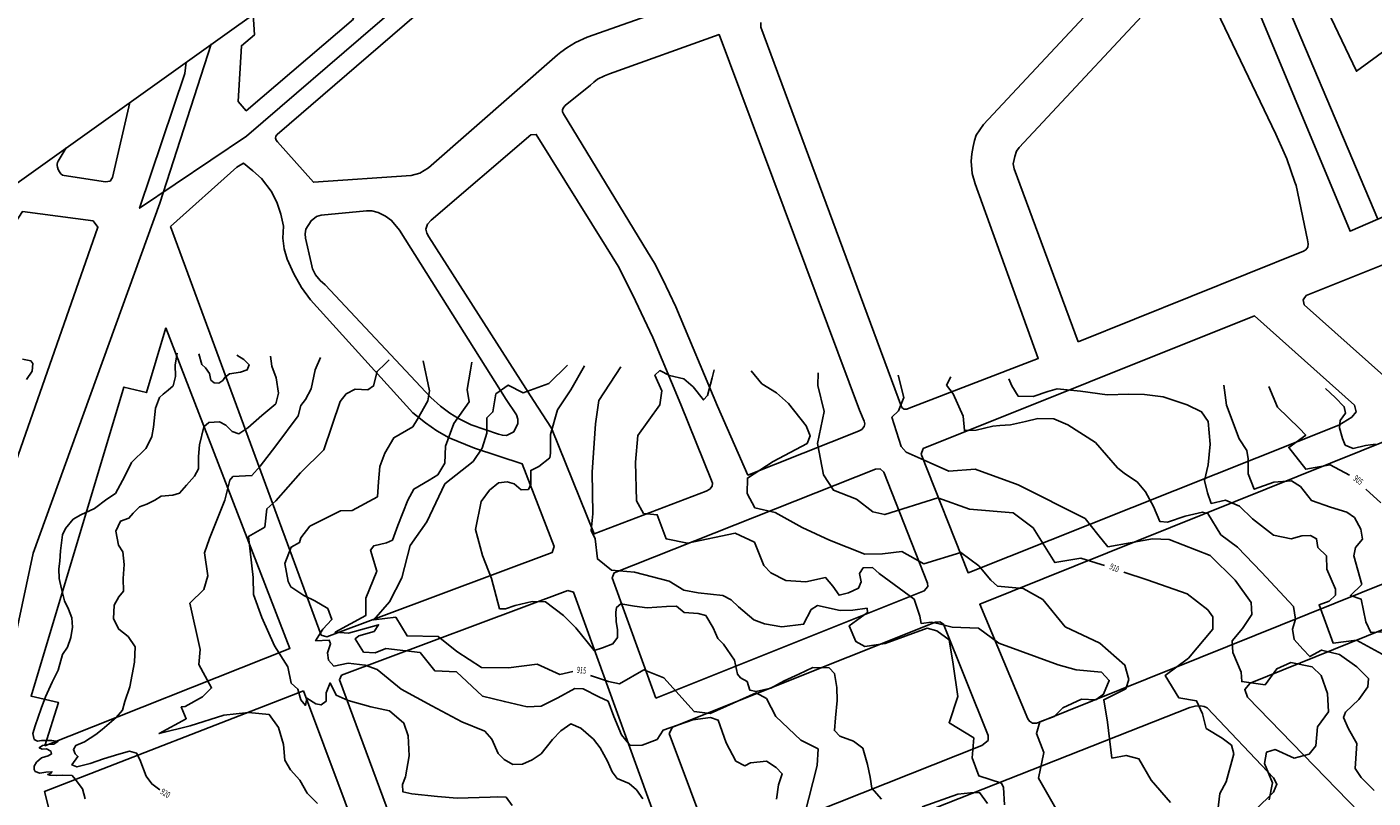
# Model space of a CAD drawing. Extents: x -5121305 to 681759, y 7079420 to 7189909.
# Drawn here: x 676972 to 677620, y 7187844 to 7188215 of the extents above; entities that cross this region are included whole.
import ezdxf

# ---------------------------------------------------------------- set-up
doc = ezdxf.new("R2010")
doc.units = 0
doc.header["$LTSCALE"] = 6
doc.header["$MEASUREMENT"] = 0
doc.linetypes.add('LIN0', pattern=[0])
for name, color, linetype in [('CONTORNO DE HACHURA', 3, 'CONTINUOUS'), ('CURVA_INTERM', 254, 'CONTINUOUS'), ('CURVA_MESTRA', 252, 'CONTINUOUS'), ('HIDROGRAFIA', 150, 'CONTINUOUS'), ('RUA', 7, 'CONTINUOUS')]:
    doc.layers.add(name, color=color, linetype=linetype)
doc.styles.add('01', font='SIMPLEX.SHX', dxfattribs={"height": 2})

msp = doc.modelspace()

# ---------------------------------------------------------------- linework, layer by layer
at = {"layer": 'CONTORNO DE HACHURA', "elevation": 898}
msp.add_lwpolyline([(677388.96, 7187147.78), (677199.54, 7187256.57), (677133.92, 7187285.66), (677075.7, 7187373.96), (677146.48, 7187414.35), (677205.9, 7187484.86), (677190.29, 7187526.47), (677103.93, 7187550.03), (677142.42, 7187626.81), (677120.05, 7187676.89), (677026.53, 7187703.85), (676992.7, 7187728.7), (676950.88, 7187849.07), (676974.85, 7187961.44), (677035.94, 7188130.01), (677060.72, 7188206.5)], dxfattribs=at)
at = {"layer": 'CURVA_INTERM', "flags": 128}
for points, elevation in [([(676971.71, 7188045.08), (676974.41, 7188049.01), (676974.81, 7188052.72), (676973.84, 7188054.03), (676969.72, 7188054.87)], 921), ([(677044.35, 7188057.71), (677043.33, 7188052.19), (677043.43, 7188046.46), (677042.3, 7188042.06), (677039.94, 7188039.85), (677037.59, 7188038.06), (677035.82, 7188036.39), (677033.8, 7188031.31), (677032.95, 7188022.03), (677032.09, 7188017.63), (677030.57, 7188014.52), (677029.21, 7188011.84), (677022.34, 7188005.09), (677019.13, 7187998.45), (677014.58, 7187990.16), (677010.34, 7187987.43), (677004.48, 7187982.89), (676997.94, 7187979.93), (676994.16, 7187977.76), (676990.44, 7187973.29), (676989.05, 7187970.19), (676988.11, 7187962.64), (676987.81, 7187957.63), (676987.26, 7187953.93), (676987.41, 7187949.23), (676988.54, 7187944.34), (676989.94, 7187938.43), (676991.96, 7187934.5), (676993.55, 7187930.31), (676993.85, 7187925.85), (676993.12, 7187920.87), (676991.4, 7187916.2), (676989.01, 7187912.7), (676986.91, 7187905.18), (676984.16, 7187899.26), (676980.79, 7187892.2), (676978.76, 7187886.69), (676975.92, 7187878.37), (676974.81, 7187874.68), (676975.43, 7187871.8), (676976.99, 7187870.89), (676979, 7187871.26), (676983.86, 7187871.25), (676986.85, 7187870.73), (676984.82, 7187869.51), (676981.94, 7187869.31), (676979.49, 7187868.82), (676977.89, 7187867.72), (676979.3, 7187867.1), (676981.3, 7187867.19), (676983.42, 7187866.12), (676983.81, 7187864.82), (676982.2, 7187863.87), (676978.88, 7187862.82), (676976.52, 7187860.75), (676975.47, 7187858.93), (676975.42, 7187857.35), (676975.96, 7187856.33), (676978.09, 7187855.55), (676981.1, 7187856.03), (676983.98, 7187856.23), (676983.23, 7187855.4), (676981.93, 7187854.87), (676982.93, 7187854.54), (676986.36, 7187854.44), (676989.22, 7187854.49), (676993.66, 7187854.36), (676995.17, 7187852.6), (676998.76, 7187848.05), (677000.04, 7187843.15)], 921), ([(677072.96, 7188056.83), (677076.33, 7188054.62), (677078.97, 7188052.1), (677078.04, 7188049.69), (677074.71, 7188048.52), (677069.54, 7188047.81), (677067.19, 7188046.02), (677066.29, 7188044.62), (677064.38, 7188043.25), (677062.1, 7188043.46), (677060.42, 7188044.8), (677059.81, 7188047.96), (677057.88, 7188050.6), (677056.21, 7188052.22), (677054.65, 7188057.39)], 921), ([(677113.25, 7188055.6), (677110.71, 7188049.63)], 919), ([(677110.71, 7188049.63), (677108.79, 7188040.55), (677106.06, 7188035.48), (677103.85, 7188032.5), (677102.53, 7188027.61), (677091.77, 7188013.18), (677084.19, 7188003.33), (677080.3, 7187998.76), (677071.13, 7187998.34), (677069.58, 7187996.55), (677067.17, 7187987.01), (677059.8, 7187968.48), (677057.48, 7187961.52), (677059.01, 7187950.46), (677057.17, 7187943.95), (677050.41, 7187937.37), (677055.34, 7187915.02), (677054.65, 7187907.76), (677060.87, 7187896.56), (677056.52, 7187892.24), (677048.16, 7187887.57), (677046.28, 7187887.4), (677048.69, 7187881.69), (677035.57, 7187874.6), (677050.46, 7187878.36), (677066.8, 7187883.49), (677078.58, 7187884.77), (677088.63, 7187883.75), (677093.13, 7187877.52), (677095.46, 7187869.25), (677096.17, 7187861.73), (677098.85, 7187857.19), (677103.39, 7187852.12), (677106.95, 7187845.92), (677111.82, 7187840.92)], 919), ([(677144.63, 7188052.7), (677140.52, 7188048.94), (677138.9, 7188041.96), (677136.03, 7188040.16), (677129.94, 7188040.35), (677125.65, 7188038.14), (677122.71, 7188034.48), (677114.97, 7188011.27), (677103.6, 7188000.14), (677091.86, 7187986.68), (677087.51, 7187982.83), (677086.54, 7187973.96), (677078.66, 7187969.51), (677080.88, 7187949.75), (677081.09, 7187941.54), (677084.98, 7187930.41), (677091.13, 7187916.86), (677097.5, 7187906.65), (677099.13, 7187898.87), (677102.33, 7187895.95), (677103.81, 7187890.75), (677106.07, 7187888.1), (677106.65, 7187891.6), (677111.03, 7187888.89), (677113.59, 7187888.34), (677115.99, 7187890.15), (677116.11, 7187894.12), (677117.9, 7187898.99), (677120.77, 7187893.04), (677126.57, 7187890.52), (677137.5, 7187887.38), (677146.58, 7187885.46), (677153.44, 7187879.61), (677155.6, 7187873.46), (677156.01, 7187863.84), (677154.3, 7187853.81), (677152.77, 7187850.1), (677152.9, 7187846.59), (677157.32, 7187845.51), (677169.72, 7187844.2), (677179.08, 7187843.44), (677194.97, 7187843.95), (677198.49, 7187844.08), (677202.71, 7187843.95), (677205.63, 7187839.87)], 918), ([(677185.61, 7188049.48), (677183.92, 7188040.26), (677184.91, 7188034.36), (677177.55, 7188023.8), (677173.47, 7188012.91), (677173.22, 7188004.72), (677169.75, 7187999.2), (677165.69, 7187996.51), (677158.29, 7187992.29), (677155.3, 7187986.99), (677150.48, 7187974.71), (677147.91, 7187967.76), (677145.06, 7187966.44), (677138.91, 7187964.99), (677137.44, 7187962.92), (677140.45, 7187952.77), (677135.12, 7187939.8), (677135.1, 7187931.37), (677120.31, 7187923.38), (677126.86, 7187922.95), (677141.3, 7187926.96), (677139.09, 7187923.75), (677131.75, 7187921.63), (677130.07, 7187920.27), (677134.09, 7187913.82), (677139.71, 7187913.41), (677144.7, 7187915.61), (677161.3, 7187913.69), (677168.3, 7187904.8), (677178.85, 7187904.25), (677191.39, 7187892.61), (677201.87, 7187889.95), (677212.82, 7187887.5), (677219.64, 7187887.76), (677227.67, 7187891.86), (677235.78, 7187896.3), (677239.77, 7187896.18), (677247.39, 7187892.19), (677251.79, 7187890.18), (677254.61, 7187882.83), (677258.33, 7187874.04), (677262.39, 7187868.76), (677268.27, 7187869.05), (677275.39, 7187871.65), (677278.34, 7187876.24), (677292.57, 7187881.2), (677301.06, 7187882.35), (677304.77, 7187881.06), (677308.66, 7187870.16), (677313.32, 7187861.34), (677317.7, 7187859.09), (677320.33, 7187860.43), (677328.1, 7187861.36), (677332.69, 7187858.17), (677335.65, 7187855.26), (677333.85, 7187849.93), (677332.93, 7187842.92)], 916), ([(677146.34, 7188054.58), (677144.63, 7188052.7)], 918), ([(677162.74, 7188054.08), (677165.82, 7188039.62)], 917), ([(677186.2, 7188053.36), (677185.61, 7188049.48)], 916), ([(677240.43, 7188051.7), (677233.79, 7188040.16)], 914), ([(677257.87, 7188051.17), (677247.29, 7188035)], 913), ([(677301.99, 7188045.8), (677299.7, 7188037.29), (677297.73, 7188035.23), (677292.77, 7188041.53), (677288.28, 7188045.36), (677281.38, 7188046.94), (677276.67, 7188049.31), (677274.33, 7188047.12), (677277.76, 7188039.65), (677276.72, 7188032.92), (677266.11, 7188018.03), (677265.02, 7188005.23), (677265.51, 7187986.61), (677268.92, 7187980.59), (677275.47, 7187979.97), (677279.76, 7187968.42), (677290.06, 7187966.2), (677313.06, 7187970.99), (677322.24, 7187966.7), (677326.76, 7187955.56), (677330.17, 7187951.95), (677337.47, 7187948.34), (677346.97, 7187947.63), (677356.55, 7187949.66), (677360.02, 7187945.54), (677363.06, 7187941.21), (677367.54, 7187942.35), (677372.47, 7187944.53), (677373.62, 7187947.65), (677372.91, 7187951.7), (677374.68, 7187954.39), (677379.12, 7187954.47), (677382.42, 7187951.62), (677399.18, 7187939.27), (677401.89, 7187931.15), (677402.63, 7187927.54), (677407.51, 7187928.23), (677410.63, 7187927.65), (677417.55, 7187925.75), (677430.24, 7187925.36), (677439.96, 7187918.08), (677468.62, 7187907.7), (677477.22, 7187905.31), (677489.46, 7187904.1), (677493.14, 7187900.18), (677490.4, 7187893.5), (677486.73, 7187890.86), (677479.75, 7187891.08), (677470.74, 7187886.91), (677466.59, 7187882.82), (677459.74, 7187880.28), (677458.09, 7187874.62), (677461.61, 7187865.42), (677459.14, 7187853.05), (677467.37, 7187838.43)], 912), ([(677302.83, 7188049.79), (677301.99, 7188045.8)], 912), ([(677320.68, 7188049.24), (677325.91, 7188042.98)], 911), ([(677325.91, 7188042.98), (677332.93, 7188038.7), (677338.76, 7188033.5), (677347.14, 7188022.81), (677349.11, 7188017.92), (677347.65, 7188014.3), (677331.33, 7188005.53), (677318.93, 7187997.62), (677318.7, 7187990.1), (677322.55, 7187983.21), (677332.34, 7187980.98), (677345.27, 7187973.82), (677358.43, 7187967.63), (677375.43, 7187960.93), (677383.94, 7187961.04), (677393.26, 7187962.31), (677403.91, 7187956.38), (677421.68, 7187961.82), (677430.35, 7187955.31), (677436.13, 7187948.37), (677439.34, 7187945.57), (677451.68, 7187944.42), (677461.18, 7187939.11), (677472, 7187926.02), (677488.58, 7187918.17), (677500.63, 7187907.57), (677502.58, 7187900.56), (677501.08, 7187896.17), (677490.49, 7187890.89), (677492.28, 7187880.02), (677494.46, 7187862.75), (677501.26, 7187864.1), (677507.4, 7187862.36), (677513.27, 7187852.13), (677522.62, 7187841.41)], 911), ([(677391.45, 7188047.07), (677394.23, 7188036.31)], 909), ([(677416.85, 7188046.3), (677414.79, 7188042.37)], 908), ([(677414.79, 7188042.37), (677417.96, 7188038.21), (677422.85, 7188027.43), (677423.4, 7188020.46), (677429.02, 7188020.68), (677437.01, 7188022.56), (677440.5, 7188022.84), (677445.54, 7188023.27), (677452.74, 7188024.79), (677458.78, 7188026.33), (677466.51, 7188026.1), (677473.19, 7188023.19), (677486.47, 7188014.67), (677497.05, 7188002.59), (677500.45, 7187999.77), (677506.52, 7187995.73), (677510.62, 7187990.97), (677514.47, 7187983.89), (677517.54, 7187976.65), (677521.2, 7187976.35), (677529.79, 7187979.18), (677537.98, 7187981.24), (677540.67, 7187980.57), (677546.93, 7187970.34), (677554.87, 7187964.3), (677566.49, 7187952.35), (677581.84, 7187935.84), (677582.89, 7187929.65), (677581.39, 7187924.87), (677582.21, 7187919.81), (677586.32, 7187915.25), (677589.69, 7187911.67), (677595.39, 7187914.78), (677604.03, 7187912.58), (677612.36, 7187906.72), (677617.98, 7187901.14), (677617.67, 7187897.1), (677613.42, 7187891.04), (677606.85, 7187884.86), (677606, 7187882.38), (677608.35, 7187876.9), (677612.39, 7187869.83), (677611.65, 7187857.69), (677614.42, 7187853.36), (677620.8, 7187847.18)], 908), ([(677444.87, 7188045.44), (677446.3, 7188041.98)], 907), ([(677446.3, 7188041.98), (677449.25, 7188037.06), (677456.59, 7188036.84), (677463.63, 7188039.33), (677468.11, 7188040.54), (677479.29, 7188039.42), (677492.2, 7188037.67), (677502.65, 7188037.94), (677510.19, 7188037.9), (677519.04, 7188036.66), (677530.71, 7188032.83), (677537.58, 7188029.53), (677540.71, 7188024.79), (677541.74, 7188013.95), (677540.85, 7188003.93), (677539.07, 7187996.44), (677540.46, 7187990.47), (677542.25, 7187985.39), (677549.06, 7187986.92), (677555.93, 7187984), (677562.13, 7187978.02), (677572.33, 7187970.17), (677580.78, 7187968.36), (677585.86, 7187969.76), (677590.12, 7187970.01), (677592.97, 7187968.38), (677593.61, 7187964.11), (677597.74, 7187960.12), (677597.93, 7187953.74), (677602.09, 7187944.15), (677602.07, 7187941.29), (677599.09, 7187938.29), (677594.19, 7187936.5), (677600.98, 7187918.14), (677612.24, 7187919.53), (677624.6, 7187912.78)], 907), ([(677548.36, 7188042.27), (677549.56, 7188032.63)], 906), ([(677165.82, 7188039.62), (677164.94, 7188034.75), (677159.98, 7188025.99), (677157.76, 7188022.31), (677148.68, 7188016.97), (677144.23, 7188009.6), (677141.92, 7188003.11), (677141.23, 7187995.86), (677140.78, 7187988.61), (677128.61, 7187981.95), (677122.97, 7187981.89), (677108.2, 7187974.37), (677103.81, 7187968.89), (677103.26, 7187966.55), (677099.2, 7187964.34), (677096.15, 7187956.46), (677097.74, 7187947.79), (677099.07, 7187945.17), (677105.27, 7187941), (677110.6, 7187938.49), (677116.82, 7187934.78), (677118.77, 7187929.57), (677114.4, 7187924.78), (677110.94, 7187919.26), (677117.52, 7187919.52), (677118.17, 7187917.86), (677116.63, 7187913.46), (677117.23, 7187909.93), (677119.72, 7187907.04), (677126.57, 7187908.47), (677134.75, 7187907.51), (677140.55, 7187905.46), (677152.22, 7187895.96), (677167, 7187888), (677181.31, 7187880.3), (677192.38, 7187875.8), (677195.78, 7187871.94), (677198.85, 7187865.06), (677201.81, 7187862.16), (677205.96, 7187859.69), (677210.65, 7187859.77), (677215.18, 7187861.98), (677219.5, 7187864.9), (677225.1, 7187871.76), (677228.99, 7187875.85), (677233.78, 7187879.22), (677238.64, 7187877.19), (677244.81, 7187871.85), (677247.98, 7187867.77), (677251.53, 7187861.33), (677253.71, 7187856.11), (677256.2, 7187852.99), (677261.99, 7187850.47), (677265.42, 7187847.55), (677268.57, 7187843.23)], 917), ([(677233.79, 7188040.16), (677227.42, 7188030.53), (677224.08, 7188018.61), (677224.1, 7188009.65), (677223.74, 7188007.35), (677218.4, 7188003.17), (677214.58, 7188001.27), (677214.67, 7187994.61), (677213.43, 7187992.05), (677209.95, 7187991.88), (677206.57, 7187994.86), (677203.13, 7187995.84), (677199.06, 7187995.38), (677194.62, 7187991.77), (677190.69, 7187986.39), (677187.96, 7187972.89), (677191.34, 7187960.35), (677195.63, 7187949.24), (677197.97, 7187940.79), (677199.52, 7187934.67), (677202.41, 7187934.58), (677207.09, 7187936.17), (677215.26, 7187938.23), (677221.62, 7187938.03), (677230.38, 7187931.41), (677236.28, 7187925.45), (677245.09, 7187914.57), (677249.18, 7187915.9), (677254.16, 7187917.77), (677256.28, 7187920.89), (677256.39, 7187924.64), (677255.65, 7187928.42), (677255.5, 7187933.04), (677255.86, 7187935.35), (677257.93, 7187937.02), (677264.55, 7187935.95), (677270.61, 7187935.18), (677279.88, 7187935.77), (677284.81, 7187935.91), (677288.48, 7187932.9), (677295.12, 7187932.41), (677298.85, 7187931.44), (677302.43, 7187925.54), (677304.58, 7187920.28), (677307.39, 7187917.59), (677312.66, 7187909.9), (677314.18, 7187903.21), (677315.58, 7187901.44), (677318.7, 7187899.6), (677320.03, 7187895.52), (677323.19, 7187894.84), (677330.18, 7187896.36), (677336.65, 7187899.92), (677343.7, 7187903.18), (677350.45, 7187906.43), (677358.26, 7187906.2), (677360.78, 7187903.52), (677362.02, 7187896.84), (677362.12, 7187890.47), (677361.28, 7187882.11), (677360.8, 7187876.05), (677363.33, 7187873.37), (677369.91, 7187870.86), (677374.44, 7187867.54), (677376.8, 7187859.67), (677378.05, 7187853.56), (677378.76, 7187848.33), (677383.52, 7187842.98)], 914), ([(677394.23, 7188036.31), (677391.68, 7188029.89), (677388.49, 7188026.9), (677392.9, 7188012.84), (677395.32, 7188010.07), (677406.96, 7188004.88), (677415.93, 7188000.93), (677428.53, 7188001.91), (677449.35, 7187994.42), (677481.54, 7187978.16), (677487.68, 7187970.44), (677492.52, 7187964.5), (677513.91, 7187968.29), (677522.03, 7187968.04), (677541.71, 7187960.28), (677553.85, 7187948.42), (677561.45, 7187937.75), (677561.85, 7187931.93), (677557.39, 7187925.12), (677552.38, 7187919.29), (677552.59, 7187913.68), (677556.74, 7187904.08), (677557, 7187899.63), (677568.17, 7187898.12), (677573.81, 7187905.68), (677580.67, 7187908.76), (677590.86, 7187906.7), (677595.17, 7187902.52), (677598.2, 7187893.92), (677598.72, 7187885.04), (677593.47, 7187877.86), (677592.6, 7187868.61), (677589.39, 7187864.66), (677582.18, 7187862.75), (677573.02, 7187866.9), (677568.92, 7187865.67), (677567.98, 7187860.1), (677571.76, 7187850.9), (677570.16, 7187842.65)], 909), ([(677597.33, 7188040.77), (677602, 7188036.32)], 904), ([(677602, 7188036.32), (677606.29, 7188031.96), (677606.97, 7188028.87), (677604.36, 7188025.29), (677604.06, 7188021.84), (677605.43, 7188016.62), (677606.79, 7188013.51), (677610.58, 7188011.87), (677616.58, 7188013.21), (677621.41, 7188013.84)], 904), ([(677247.29, 7188035), (677245.79, 7188023.77), (677244.21, 7188000.41), (677244.47, 7187980.45), (677243.64, 7187972.39), (677245.53, 7187968.29), (677246.69, 7187958.71), (677253.47, 7187953.3), (677264.54, 7187952.23), (677281.19, 7187947.95), (677288.29, 7187943.69), (677295.19, 7187942.32), (677307.02, 7187941.09), (677311.01, 7187938.95), (677314.67, 7187935.65), (677322, 7187929.36), (677327.14, 7187927.47), (677335.49, 7187926.05), (677345.94, 7187927.18), (677349.63, 7187934.29), (677352.59, 7187936.22), (677363.51, 7187933.87), (677369.72, 7187934.04), (677376.56, 7187934.92), (677376.79, 7187932.88), (677367.91, 7187926.51), (677371.15, 7187918.9), (677375.42, 7187916.45), (677385.3, 7187917.88), (677405.49, 7187925.36), (677410.09, 7187924.06), (677416.1, 7187919.67), (677418.06, 7187908.04), (677420.19, 7187892.37), (677416.04, 7187879.78), (677427.97, 7187872.47), (677427.1, 7187862.97), (677430.31, 7187854.19), (677441.19, 7187850.68), (677442.28, 7187848.63), (677442.7, 7187840.32)], 913), ([(677549.56, 7188032.63), (677555.69, 7188016.43), (677559.41, 7188010.82), (677559.98, 7188006.92), (677559.99, 7187999.6), (677562.96, 7187992.2), (677572.45, 7187995.57), (677580.94, 7187996.22), (677585.21, 7187993.58), (677590.49, 7187986.78), (677599.78, 7187983.53), (677607.49, 7187981.23), (677611.3, 7187978.6), (677614.33, 7187973.01), (677615.1, 7187968.19), (677611.77, 7187964.18), (677610.96, 7187960.08), (677614.75, 7187946.31), (677609.33, 7187940.98), (677614.54, 7187939.22), (677616.73, 7187928.41), (677619.09, 7187923.31), (677625.05, 7187923.58)], 906), ([(677402.99, 7187839.24), (677420.25, 7187845.37), (677426.34, 7187846.04), (677430.69, 7187846.2), (677434.58, 7187840.88)], 914)]:
    msp.add_lwpolyline(points, dxfattribs=dict(at, elevation=elevation))
at = {"layer": 'CURVA_MESTRA', "flags": 128}
for points, elevation in [([(677035.92, 7187847.43), (677032.01, 7187850.37), (677029.41, 7187854.07), (677026.26, 7187862.09), (677024.77, 7187865.08), (677021.4, 7187866.09), (677016.14, 7187864.67), (677008.83, 7187862.41), (677002.42, 7187860.11), (676996.02, 7187858.5), (676993.56, 7187859.47), (676996.45, 7187863.6), (676995.13, 7187864.78), (676994.28, 7187866.84), (676995.48, 7187868.85), (676999.6, 7187870.53), (677005.16, 7187874.2), (677008.17, 7187876.6), (677014.92, 7187882.29), (677017.97, 7187885.82), (677019.01, 7187890.09), (677021.49, 7187897.02), (677023.66, 7187908.95), (677024.12, 7187916.41), (677020.64, 7187921.27), (677016.22, 7187924.81), (677013.66, 7187929.86), (677013.86, 7187936.43), (677016.24, 7187940.42), (677018.36, 7187943.07), (677018.32, 7187949.19), (677018.76, 7187955.97), (677018.05, 7187962.04), (677016.1, 7187965.26), (677014.72, 7187972.1), (677016.91, 7187976.78), (677021.03, 7187978.25), (677023.14, 7187980.67), (677026.18, 7187983.74), (677029.61, 7187985), (677033.52, 7187986.92), (677036.54, 7187988.87), (677042.21, 7187989.36), (677045.42, 7187990.4), (677048.7, 7187994.15), (677052.69, 7187998.56), (677054.61, 7188002.12), (677054.56, 7188008), (677054.96, 7188013.65), (677057.04, 7188022.19), (677059.59, 7188024.38), (677064.59, 7188024.67), (677067.71, 7188023), (677070.78, 7188019.96), (677073.92, 7188018.96), (677078.31, 7188021.76), (677085.07, 7188027.67), (677091.8, 7188033.35), (677093.1, 7188038.52), (677091.97, 7188045.8), (677089.87, 7188051.52), (677089.17, 7188056.34)], 920), ([(677232.22, 7188051.95), (677223.27, 7188043.18)], 915), ([(677353.04, 7188048.25), (677352.76, 7188042.09)], 910), ([(677223.27, 7188043.18), (677210.92, 7188038.64), (677203.76, 7188042.38), (677197.77, 7188038.11), (677196.33, 7188029.48), (677193.42, 7188026.52), (677193.44, 7188019.26), (677191.11, 7188012.06), (677186.81, 7188005.65), (677173.11, 7187994.82), (677164.57, 7187976.57), (677156.47, 7187965.09), (677152.48, 7187949.51), (677146.5, 7187937.97), (677138.96, 7187929.3), (677149.56, 7187930.62), (677155, 7187921.62), (677170.01, 7187921.39), (677178.93, 7187914.08), (677190.9, 7187906.45), (677203.81, 7187906.29), (677217.69, 7187907.97), (677228.56, 7187902.96), (677234.78, 7187904.39)], 915), ([(677352.76, 7188042.09), (677355.86, 7188029.63), (677352.68, 7188014.27), (677355.51, 7187999.11), (677360.31, 7187991.81), (677371.51, 7187987.36), (677379.26, 7187981.32), (677385.02, 7187979.98), (677410.6, 7187988.09), (677425.9, 7187982.6), (677446.92, 7187980.79), (677456.5, 7187973.64), (677467.01, 7187956.89), (677479.45, 7187959.02), (677489.21, 7187956.02), (677490.94, 7187955.44)], 910), ([(677569.97, 7188041.61), (677574.24, 7188031.74)], 905), ([(677574.24, 7188031.74), (677584.69, 7188021.59), (677587.8, 7188018.29), (677579.6, 7188012.37), (677587.75, 7188001.83), (677599.48, 7188003.98), (677608.84, 7187998.95)], 905), ([(677616.75, 7187992.21), (677623.87, 7187985.63)], 905), ([(677500.15, 7187952.35), (677511.42, 7187948.57), (677530.75, 7187941.8), (677540.57, 7187934.16), (677542.98, 7187930.8), (677542.99, 7187924.81), (677531.38, 7187910.9), (677520.11, 7187902.55), (677526.73, 7187891.72), (677535.2, 7187890.3), (677538.1, 7187884.03), (677539.82, 7187877.02), (677547.61, 7187872.34), (677551.95, 7187868.92), (677553.18, 7187864.83), (677549.49, 7187851.27), (677546.42, 7187845.76), (677545.39, 7187837.49)], 910), ([(677243.41, 7187902.52), (677251.93, 7187899.66), (677257.29, 7187898.55), (677268.99, 7187905.23), (677278.71, 7187901.35), (677293.23, 7187885.2), (677300.95, 7187884.26), (677323.07, 7187894.13), (677328.15, 7187891.4), (677332.58, 7187882.82), (677344.66, 7187871.44), (677352.98, 7187867.2), (677352.5, 7187859.24), (677346.37, 7187835.29)], 915)]:
    msp.add_lwpolyline(points, dxfattribs=dict(at, elevation=elevation))
at = {"layer": 'HIDROGRAFIA', "linetype": 'LIN0'}
msp.add_lwpolyline([(679445.2, 7189908.96), (681758.89, 7186668.37), (677880.37, 7183899.2), (675566.67, 7187139.79)], close=True, dxfattribs=at)
at = {"layer": 'HIDROGRAFIA'}
for points in [[(677048.63, 7188197.87), (677047.92, 7188192.43), (677026.2, 7188127.47), (677077.67, 7188162.21), (677140.76, 7188216.51), (677271.54, 7188328.71), (677277.14, 7188338.65), (677301.25, 7188359.44), (677313.91, 7188369.57), (677335.81, 7188387.67), (677380.32, 7188425.64), (677387.41, 7188430.74), (677402.63, 7188439.4), (677422.63, 7188450.72), (677457.22, 7188472.84), (677464.73, 7188456.62), (677492.83, 7188461.15), (677576.62, 7188471.79), (677591.08, 7188477.19), (677742.58, 7188494.44), (677834.09, 7188504.55), (677948.09, 7188293.18), (677979.27, 7188253.7), (678002.57, 7188218.84)], [(678002.57, 7188218.84), (677979.27, 7188253.7), (677948.09, 7188293.18), (677834.09, 7188504.55), (677742.58, 7188494.44), (677591.08, 7188477.19), (677576.62, 7188471.79), (677492.83, 7188461.15), (677464.73, 7188456.62), (677457.22, 7188472.84), (677422.63, 7188450.72), (677402.63, 7188439.4), (677387.41, 7188430.74), (677380.32, 7188425.64), (677335.81, 7188387.67), (677313.91, 7188369.57), (677301.25, 7188359.44), (677277.14, 7188338.65), (677271.54, 7188328.71), (677140.76, 7188216.51), (677077.67, 7188162.21), (677026.2, 7188127.47), (677047.92, 7188192.43), (677048.63, 7188197.87)], [(677622.54, 7188122.23), (677567.18, 7188253.08), (677534.19, 7188326.99), (677472.96, 7188457.93)]]:
    msp.add_lwpolyline(points, dxfattribs=at)
at = {"layer": 'RUA'}
for points in [[(677487.91, 7188453.57), (677612.21, 7188193.47), (677702.65, 7188259.66), (677741.11, 7188201.54), (677656.51, 7188136.94), (677609.15, 7188116.43), (677555.56, 7188245.36)], [(677369.4, 7188426.89), (677369.67, 7188423.58), (677144.48, 7188231.94), (677134.79, 7188256.1), (677119.82, 7188243.1), (677129.19, 7188218.56), (677077.55, 7188174.42), (677073.64, 7188178.94), (677075.22, 7188205.75), (677081.5, 7188211), (677080.93, 7188220.93)], [(677497.09, 7188236.95), (677432.53, 7188167.76), (677429.12, 7188162.71), (677428.25, 7188160.09), (677427.58, 7188157.2), (677426.93, 7188153.63), (677426.61, 7188150.17), (677427.16, 7188144.27), (677428.55, 7188139.23), (677458.97, 7188055.22), (677396.86, 7188031.19), (677395.61, 7188030.79), (677394.42, 7188030.8), (677393.63, 7188031.2), (677393.16, 7188031.83), (677325.41, 7188214.66), (677325.41, 7188216.87)], [(677021.41, 7188178.44), (677013.13, 7188142.34), (677011.98, 7188140.55), (677009.77, 7188140.25), (676989.93, 7188143.21), (676989.09, 7188143.46), (676988.31, 7188144.04), (676987.54, 7188145.02), (676986.97, 7188146.23), (676986.61, 7188147.31), (676986.49, 7188148.03), (676986.47, 7188148.74), (676986.58, 7188149.53), (676986.91, 7188150.22), (676990.9, 7188156.65)], [(677651.31, 7187797.91), (677559.67, 7187892.04), (677558.37, 7187895.78), (677561.08, 7187898.8), (677689.02, 7187950.45)], [(677379.72, 7187827.11), (677532.02, 7187887.21), (677534.46, 7187887.83), (677537.15, 7187887.94), (677538.92, 7187887.67), (677540.23, 7187886.94), (677572.26, 7187853.24), (677573.87, 7187850.19), (677572.25, 7187846.35), (677511.37, 7187786.62)]]:
    msp.add_lwpolyline(points, dxfattribs=at)
for points in [[(677299.22, 7188230.25), (677241.74, 7188209.85), (677236.1, 7188207.36), (677232, 7188204.72), (677229.09, 7188202.6), (677227.51, 7188201.45), (677165.29, 7188147.01), (677161.16, 7188144.44), (677157.02, 7188143.23), (677109.88, 7188140.03), (677092.63, 7188159.41), (677091.99, 7188160.25), (677091.68, 7188161.18), (677091.84, 7188162.16), (677092.43, 7188163.01), (677263.66, 7188310.6), (677265.03, 7188311.42), (677266.93, 7188311.59), (677268.19, 7188310.63), (677268.96, 7188309.25)], [(677478.17, 7188063.18), (677447.38, 7188146.56), (677446.95, 7188148.88), (677447.29, 7188151.05), (677447.63, 7188152.4), (677448.52, 7188154.98), (677449.71, 7188156.81), (677524.73, 7188237.17), (677526.52, 7188238.54), (677529.5, 7188239.72), (677533.28, 7188239.5), (677536.41, 7188237.95), (677538.16, 7188236.06), (677539.27, 7188234.35), (677573.44, 7188163.2), (677577.37, 7188154.16), (677578.64, 7188151.24), (677582.54, 7188140.07), (677583.1, 7188138.48), (677588.62, 7188112.24), (677588.95, 7188110.37), (677588.78, 7188108.81), (677587.75, 7188107.55), (677586.62, 7188106.87)], [(677372.89, 7188030.25), (677375.11, 7188024.99), (677375.38, 7188023.63), (677375.13, 7188022.4), (677373.94, 7188021.02), (677372.35, 7188020.18), (677319.18, 7187999.02), (677304.42, 7188032.28), (677284.45, 7188080.1), (677281.36, 7188086.41), (677277.96, 7188093.47), (677274.15, 7188100.99), (677270.86, 7188106.52), (677230.28, 7188172.92), (677229.91, 7188173.89), (677229.91, 7188174.98), (677230.45, 7188176.14), (677231.2, 7188176.92), (677243.28, 7188186.83), (677244.96, 7188188.22), (677246.76, 7188189.59), (677250.05, 7188191.22), (677252.55, 7188192.17), (677305.26, 7188211.11)], [(677286.79, 7188032.94), (677301.66, 7187996.47), (677302.06, 7187995.08), (677301.98, 7187993.76), (677300.82, 7187992.3), (677299, 7187991.35), (677245.14, 7187970.71), (677224.57, 7188021.56), (677215.89, 7188034.93), (677165.51, 7188113.68), (677164.49, 7188115.45), (677164.03, 7188117.44), (677164.8, 7188119.85), (677166.55, 7188121.83), (677214.53, 7188162.87), (677217.24, 7188163.09), (677250.83, 7188108.87), (677256.6, 7188099.57), (677261.64, 7188089.81), (677265.02, 7188083), (677273.43, 7188065.22)], [(677041.02, 7188118.68), (677073.02, 7188147.33), (677076.29, 7188149.19), (677080.73, 7188145.57), (677084.82, 7188141.86), (677089.52, 7188135.81), (677092.25, 7188130.44), (677094.18, 7188124.69), (677095.46, 7188118.89), (677095.21, 7188113.05), (677095.87, 7188107.92), (677097.29, 7188103.06), (677100.52, 7188095.95), (677104.22, 7188089.4), (677108.52, 7188083.36), (677157.84, 7188029.03), (677163.91, 7188024.14), (677169.4, 7188020.27), (677175.21, 7188016.89), (677187.39, 7188012.02), (677210.5, 7188004.39), (677225.91, 7187964.71), (677224.92, 7187961.74), (677116.42, 7187921.09), (677113.64, 7187921.99)], [(677202.72, 7188035.48), (677207.63, 7188028.09), (677208.39, 7188025.96), (677208.4, 7188023.87), (677206.37, 7188019.93), (677202.91, 7188018.13), (677200.89, 7188018.23), (677199.02, 7188018.75), (677185.83, 7188023.26), (677179.71, 7188026.25), (677175.58, 7188028.89), (677171.17, 7188032.22), (677166.45, 7188036.43), (677115.48, 7188090.57), (677113.2, 7188092.79), (677110.86, 7188095.52), (677109.52, 7188098.39), (677108.78, 7188101.27), (677106.15, 7188113.11), (677105.92, 7188115.27), (677106.28, 7188117.43), (677108.81, 7188121.5), (677111.38, 7188123.52), (677113.59, 7188124.23), (677135.48, 7188126.29), (677138.08, 7188126.2), (677141, 7188125.42), (677144.62, 7188123.76), (677147.52, 7188121.68), (677151.4, 7188116.95)], [(676904.45, 7188011.75), (676915.55, 7188042.7), (676969.74, 7188125.89), (677003.79, 7188121.39), (677006.09, 7188118.35), (676965.43, 7188002.19)], [(677586.94, 7188080.94), (677586.48, 7188083.38), (677588, 7188085.48), (677637.82, 7188105.34), (677642.91, 7188107.72), (677648.62, 7188110.27), (677653.84, 7188112.82), (677658.18, 7188115.64), (677660.7, 7188117.54), (677662.19, 7188118.85), (677664.89, 7188118.88), (677766.33, 7188003.31), (677705.62, 7187979.44), (677702.99, 7187978.82), (677700.62, 7187979.79)], [(677402.59, 7188009.04), (677403.57, 7188011.81), (677563.07, 7188075.67), (677611.18, 7188032.71), (677612.14, 7188029.44), (677610.05, 7188026.96), (677603.68, 7188023.04), (677425.18, 7187952.03)], [(677038.83, 7188069.94), (677098.58, 7187915.56), (676980.56, 7187868.75), (676987.08, 7187889.58), (676973.9, 7187892.56), (677018.65, 7188041.41), (677029.54, 7188038.79)], [(677679.35, 7187968.43), (677459.63, 7187880.05), (677458.19, 7187879.57), (677456.21, 7187879.65), (677454.77, 7187880.5), (677453.97, 7187881.72), (677430.82, 7187936.85), (677630.01, 7188016.9), (677680.49, 7187973.3)], [(677274.87, 7187891.57), (677253.71, 7187949.54), (677254.78, 7187952.01), (677380.51, 7188001.82), (677382.82, 7188002.05), (677384.67, 7188000.49), (677405.67, 7187947.03), (677405.72, 7187945.33), (677404.06, 7187943.38)], [(677232.37, 7187943.5), (677235.16, 7187942.72), (677282.16, 7187812.94), (677282.24, 7187811.81), (677281.89, 7187810.75), (677281.2, 7187809.92), (677280.04, 7187809.19), (677278.71, 7187808.65), (677174.57, 7187769.27), (677173.7, 7187768.97), (677172.62, 7187768.8), (677171.56, 7187769.06), (677170.99, 7187769.62), (677170.59, 7187770.39), (677122.4, 7187900.51), (677123.47, 7187902.68)], [(677281.26, 7187874.68), (677282.85, 7187877.63), (677409.41, 7187928.21), (677411.61, 7187928.34), (677413.38, 7187927.29), (677434.79, 7187873.72), (677434.91, 7187871.31), (677431.82, 7187868.8), (677304.57, 7187818.35), (677301.82, 7187819.73)], [(677105.06, 7187895.11), (677155.11, 7187761.79), (677034.17, 7187714.86), (677024.1, 7187733.56), (677005.3, 7187774.03), (676985.39, 7187827.09), (676980.46, 7187846.75)]]:
    msp.add_lwpolyline(points, close=True, dxfattribs=at)

# ---------------------------------------------------------------- texts
at = {"layer": 'CURVA_MESTRA', "style": '01', "width": 0.667}
for s, rotation, p in [('905', 322.24513, (677610.35, 7187996.87)), ('910', 335.24513, (677492.95, 7187953.98)), ('915', 354.24513, (677236.6, 7187903.82)), ('920', 328.24513, (677035.91, 7187845.81))]:
    msp.add_text(s, height=3, rotation=rotation, dxfattribs=at).set_placement(p)

doc.saveas('drawing.dxf')
